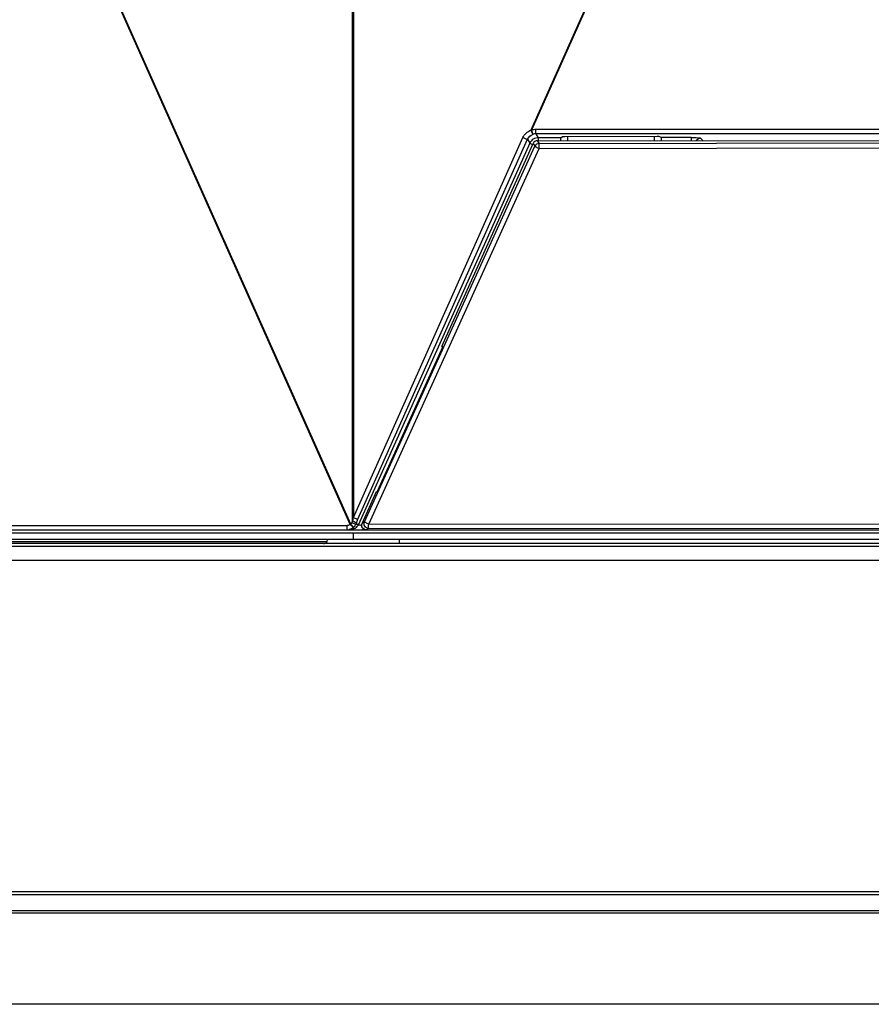
# Model space of a CAD drawing. Units: millimetres. Extents: x 0 to 9000, y 0 to 4000.
# Drawn here: x 5854 to 5947, y 1180 to 1286 of the extents above; entities that cross this region are included whole.
import ezdxf

# ---------------------------------------------------------------- set-up
doc = ezdxf.new("R2010")
doc.units = ezdxf.units.MM
doc.header["$LTSCALE"] = 495
doc.layers.add('3_ALL_AXES', color=7, linetype='CONTINUOUS')
doc.layers.add('7_ALL_FEATURES', color=7, linetype='CONTINUOUS')

msp = doc.modelspace()

# ---------------------------------------------------------------- linework, layer by layer
at = {"layer": '3_ALL_AXES', "color": 7, "linetype": 'Continuous'}
msp.add_line((8542.643, 1179.515), (5638.443, 1179.515), dxfattribs=at)
at = {"layer": '7_ALL_FEATURES', "color": 7, "linetype": 'Continuous'}
for p, q in [((5890.244, 1231.603), (5770.574, 1499.864)), ((5890.303, 1231.633), (5770.633, 1499.893)), ((6010.452, 1499.893), (5909.859, 1274.396)), ((6010.501, 1499.842), (5909.923, 1274.378)), ((5890.501, 1231.976), (5890.501, 1289.397)), ((5890.584, 1289.203), (5890.584, 1232.347)), ((5909.923, 1274.378), (5909.859, 1274.396)), ((5910.385, 1273.992), (5910.655, 1273.575)), ((6111.143, 1273.992), (5910.385, 1273.992)), ((6010.501, 1274.454), (5910.393, 1274.454)), ((5890.584, 1232.347), (5908.982, 1273.588)), ((5891.081, 1232.157), (5909.479, 1273.398)), ((5909.745, 1272.987), (5891.126, 1231.605)), ((5900.166, 1250.907), (5910.087, 1272.957)), ((5909.479, 1273.398), (5909.745, 1272.987)), ((5909.745, 1272.987), (5910.041, 1272.854)), ((5910.087, 1272.957), (5910.283, 1272.655)), ((5910.542, 1273.252), (6010.564, 1273.339)), ((5910.542, 1273.252), (5910.738, 1272.95)), ((5913.084, 1273.578), (5910.655, 1273.575)), ((5910.655, 1273.575), (5910.655, 1273.252)), ((5910.738, 1272.95), (6010.593, 1273.123)), ((5913.084, 1273.578), (5913.237, 1273.67)), ((5923.549, 1273.693), (5913.536, 1273.684)), ((5913.843, 1273.255), (5913.843, 1273.684)), ((5923.243, 1273.693), (5923.243, 1273.263)), ((5924.001, 1273.587), (5923.848, 1273.679)), ((5927.25, 1273.59), (5924.001, 1273.587)), ((5927.25, 1273.59), (5927.25, 1273.266)), ((5928.523, 1273.267), (5928.249, 1273.541)), ((5891.779, 1231.879), (5910.283, 1272.655)), ((5892.243, 1231.637), (5910.746, 1272.413)), ((5910.746, 1272.413), (6010.584, 1272.587)), ((5900.299, 1250.907), (5893.162, 1235.179)), ((5900.166, 1250.907), (5900.299, 1250.907)), ((5891.533, 1231.719), (5893.089, 1235.179)), ((5893.089, 1235.179), (5893.162, 1235.179)), ((5659.551, 1231.478), (5889.914, 1231.478)), ((5890.303, 1231.633), (5890.244, 1231.603)), ((5890.501, 1231.976), (5890.42, 1231.795)), ((5890.583, 1231.266), (5890.6, 1231.281)), ((5890.915, 1231.786), (5890.833, 1231.605)), ((5891.126, 1231.605), (5890.833, 1231.605)), ((5891.131, 1231.603), (5891.126, 1231.605)), ((5891.332, 1231.512), (5891.131, 1231.603)), ((5891.779, 1231.879), (5891.533, 1231.719)), ((5891.633, 1231.015), (5891.633, 1231.167)), ((5892.235, 1231.175), (5891.988, 1231.015)), ((6010.493, 1231.071), (5892.235, 1231.175)), ((6010.501, 1231.533), (5892.243, 1231.637)), ((5770.503, 1231.015), (6490.583, 1231.015)), ((5802.948, 1230.703), (5978.137, 1230.703)), ((5890.543, 1230.703), (5890.543, 1230.015)), ((8530.643, 1229.515), (5650.443, 1229.515)), ((8530.643, 1229.215), (5650.443, 1229.215)), ((5650.543, 1230.015), (8530.543, 1230.015)), ((5652.443, 1229.765), (5887.722, 1229.765)), ((5895.543, 1230.015), (5895.543, 1229.515)), ((5681.043, 1227.715), (7089.043, 1227.715)), ((8530.643, 1191.715), (5650.443, 1191.715)), ((8530.643, 1191.415), (5650.443, 1191.415)), ((5650.443, 1189.69), (8530.643, 1189.69)), ((5650.443, 1189.429), (8530.643, 1189.429))]:
    msp.add_line(p, q, dxfattribs=at)
for centre, radius, start, end in [((5910.394, 1272.952), 1.502, 90.05314, 108.30938), ((5923.739, 1273.306), 0.299, 351.92284, 2.54987), ((5728.122, 1268.563), 166.45, 347.30247, 347.43313), ((5787.394, 1278.41), 113.536, 335.75408, 335.95891), ((5889.922, 1232.016), 1.001, 270.01472, 281.89321)]:
    msp.add_arc(centre, radius, start, end, dxfattribs=at)
for centre, major_axis, ratio, start_param, end_param in [((5913.086, 1273.078), (0, 0.5), 0.0874886, 0.0524369, 1.067708), ((5913.536, 1273.668), (0.3, 0), 0.0524077, 1.5707504, 3.0542803), ((5923.549, 1273.677), (0.3, 0), 0.0524077, 0.0872206, 1.5707504), ((5923.999, 1273.088), (0, 0.5), 0.0874886, -1.0904038, -0.0522829)]:
    msp.add_ellipse(centre, major_axis=major_axis, ratio=ratio, start_param=start_param, end_param=end_param, dxfattribs=at)
for points in [[(5908.982, 1273.588), (5909.144, 1273.951), (5909.484, 1274.265), (5909.859, 1274.396)], [(5909.479, 1273.398), (5909.587, 1273.642), (5909.815, 1273.852), (5910.067, 1273.94)], [(5910.385, 1273.992), (5910.278, 1273.992), (5910.169, 1273.974), (5910.067, 1273.94)], [(5910.542, 1273.252), (5910.362, 1273.252), (5910.161, 1273.122), (5910.087, 1272.957)], [(5910.738, 1272.95), (5910.557, 1272.949), (5910.357, 1272.82), (5910.283, 1272.655)], [(5927.804, 1273.268), (5927.883, 1273.423), (5928.075, 1273.541), (5928.249, 1273.541)], [(5890.244, 1231.603), (5890.156, 1231.525), (5890.031, 1231.478), (5889.914, 1231.478)], [(5890.583, 1231.266), (5890.456, 1231.153), (5890.294, 1231.072), (5890.128, 1231.037)], [(5890.42, 1231.795), (5890.394, 1231.738), (5890.356, 1231.671), (5890.297, 1231.65)], [(5890.833, 1231.605), (5890.779, 1231.484), (5890.698, 1231.371), (5890.6, 1231.281)], [(5891.489, 1231.496), (5891.437, 1231.496), (5891.384, 1231.502), (5891.332, 1231.512)], [(5891.988, 1231.015), (5891.829, 1231.015), (5891.488, 1231.191), (5891.467, 1231.574), (5891.533, 1231.719)]]:
    msp.add_open_spline(points, degree=3, dxfattribs=at)
for points, knots in [([(5909.859, 1274.396), (5909.896, 1274.288), (5909.947, 1274.138), (5910.022, 1274), (5910.046, 1273.943), (5910.062, 1273.938)], [0, 0, 0, 0, 0.6819584, 0.9025077, 1, 1, 1, 1]), ([(5909.923, 1274.378), (5909.941, 1274.324), (5909.992, 1274.179), (5910.031, 1274.029), (5910.071, 1273.942)], [0, 0, 0, 0, 0.374208, 1, 1, 1, 1]), ([(5910.385, 1273.992), (5910.4, 1274.037), (5910.38, 1274.196), (5910.393, 1274.347), (5910.393, 1274.454)], [0, 0, 0, 0, 0.3071764, 1, 1, 1, 1]), ([(5908.982, 1273.588), (5909.093, 1273.538), (5909.243, 1273.465), (5909.405, 1273.421), (5909.464, 1273.391), (5909.479, 1273.398)], [0, 0, 0, 0, 0.6835974, 0.9061558, 1, 1, 1, 1]), ([(5910.655, 1273.575), (5910.467, 1273.575), (5910.082, 1273.463), (5909.822, 1273.158), (5909.745, 1272.987)], [0, 0, 0, 0, 0.499996, 1, 1, 1, 1]), ([(5910.746, 1272.413), (5910.746, 1272.536), (5910.731, 1272.712), (5910.755, 1272.896), (5910.738, 1272.95)], [0, 0, 0, 0, 0.6851189, 1, 1, 1, 1]), ([(5913.048, 1273.319), (5913.048, 1273.309), (5913.048, 1273.287), (5913.05, 1273.265), (5913.052, 1273.254)], [0, 0, 0, 0, 0.489815, 1, 1, 1, 1]), ([(5927.25, 1273.59), (5927.374, 1273.59), (5927.601, 1273.586), (5927.91, 1273.585), (5928.108, 1273.555), (5928.227, 1273.563), (5928.249, 1273.541)], [0, 0, 0, 0, 0.3702673, 0.6878218, 0.9077458, 1, 1, 1, 1]), ([(5910.283, 1272.655), (5910.287, 1272.639), (5910.347, 1272.616), (5910.485, 1272.526), (5910.637, 1272.462), (5910.746, 1272.413)], [0, 0, 0, 0, 0.093575, 0.3154154, 1, 1, 1, 1]), ([(5890.584, 1232.347), (5890.695, 1232.297), (5890.846, 1232.224), (5891.007, 1232.179), (5891.066, 1232.149), (5891.081, 1232.157)], [0, 0, 0, 0, 0.6836004, 0.9061597, 1, 1, 1, 1]), ([(5889.917, 1231.114), (5889.916, 1231.139), (5889.914, 1231.26), (5889.914, 1231.381), (5889.914, 1231.478)], [0, 0, 0, 0, 0.1996987, 1, 1, 1, 1]), ([(5891.126, 1231.605), (5891.049, 1231.433), (5890.789, 1231.127), (5890.404, 1231.015), (5890.215, 1231.015)], [0, 0, 0, 0, 0.5002043, 1, 1, 1, 1]), ([(5890.244, 1231.603), (5890.284, 1231.558), (5890.359, 1231.478), (5890.46, 1231.367), (5890.532, 1231.311), (5890.569, 1231.263), (5890.583, 1231.266)], [0, 0, 0, 0, 0.3756042, 0.6936997, 0.9111859, 1, 1, 1, 1]), ([(5890.303, 1231.633), (5890.375, 1231.554), (5890.478, 1231.451), (5890.56, 1231.33), (5890.601, 1231.294), (5890.6, 1231.281)], [0, 0, 0, 0, 0.6964579, 0.9128073, 1, 1, 1, 1]), ([(5890.833, 1231.605), (5890.822, 1231.612), (5890.681, 1231.672), (5890.546, 1231.739), (5890.42, 1231.795)], [0, 0, 0, 0, 0.0895232, 1, 1, 1, 1]), ([(5890.501, 1231.976), (5890.553, 1231.953), (5890.69, 1231.887), (5890.835, 1231.836), (5890.915, 1231.786)], [0, 0, 0, 0, 0.3767412, 1, 1, 1, 1]), ([(5891.332, 1231.512), (5891.306, 1231.518), (5891.234, 1231.534), (5891.165, 1231.57), (5891.131, 1231.603)], [0, 0, 0, 0, 0.3652669, 1, 1, 1, 1]), ([(5892.235, 1231.175), (5892.076, 1231.175), (5891.738, 1231.353), (5891.715, 1231.734), (5891.779, 1231.879)], [0, 0, 0, 0, 0.5000012, 1, 1, 1, 1]), ([(5892.243, 1231.637), (5892.134, 1231.686), (5891.982, 1231.749), (5891.844, 1231.84), (5891.784, 1231.863), (5891.779, 1231.879)], [0, 0, 0, 0, 0.6845841, 0.9064245, 1, 1, 1, 1]), ([(5892.235, 1231.175), (5892.249, 1231.22), (5892.23, 1231.378), (5892.243, 1231.53), (5892.243, 1231.637)], [0, 0, 0, 0, 0.3072751, 1, 1, 1, 1]), ([(5889.922, 1231.015), (5889.913, 1231.015), (5889.928, 1231.069), (5889.917, 1231.09), (5889.917, 1231.114)], [0, 0, 0, 0, 0.2574765, 1, 1, 1, 1]), ([(5887.327, 1229.515), (5887.367, 1229.515), (5887.521, 1229.527), (5887.722, 1229.643), (5887.722, 1229.765)], [0, 0, 0, 0, 0.2466499, 1, 1, 1, 1]), ([(5887.722, 1229.765), (5887.722, 1229.813), (5887.817, 1229.984), (5888.019, 1230.015), (5888.147, 1230.015)], [0, 0, 0, 0, 0.270055, 1, 1, 1, 1])]:
    msp.add_open_spline(points, degree=3, knots=knots, dxfattribs=at)

doc.saveas('drawing.dxf')
